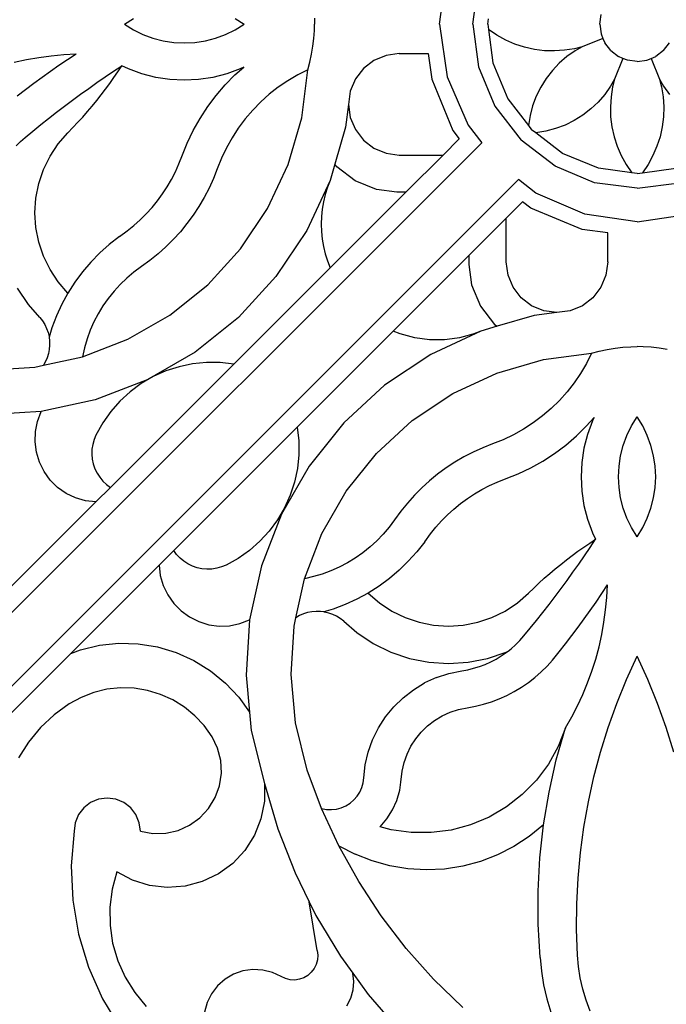
# Model space of a CAD drawing. Units: millimetres. Extents: x 1863 to 10914, y -415 to 3524.
# Drawn here: x 5706 to 5879, y -155 to 110 of the extents above; entities that cross this region are included whole.
import ezdxf

# ---------------------------------------------------------------- set-up
doc = ezdxf.new("R2010")
doc.units = ezdxf.units.MM
doc.layers.add('Edges', color=7, linetype='Continuous')

# ---------------------------------------------------------------- blocks, each defined once
blk = doc.blocks.new('cast iron railing fr')
at = {"layer": 'Edges'}
for p, q in [((5818.46, 108.31), (5820.52, 122.37)), ((5827.46, 108.31), (5828.96, 119.7)), ((5734.05, 108.31), (5736.46, 109.81)), ((5734.05, 108.31), (5736.46, 106.82)), ((5763.73, 109.81), (5766.15, 108.31)), ((5763.73, 106.82), (5766.15, 108.31)), ((5784.99, 109.96), (5785.02, 108.31)), ((5784.99, 106.66), (5785.02, 108.31)), ((5818.46, 108.31), (5820.52, 94.25)), ((5827.46, 108.31), (5828.96, 96.92)), ((5831.46, 108.31), (5831.65, 109.72)), ((5831.46, 108.31), (5831.65, 106.9)), ((5861.46, 108.31), (5861.8, 110.9)), ((5861.46, 108.31), (5861.8, 105.72)), ((5736.46, 106.82), (5739.02, 105.57)), ((5761.17, 105.57), (5763.73, 106.82)), ((5784.84, 104.52), (5784.99, 106.66)), ((5831.65, 106.9), (5832.83, 97.96)), ((5833.88, 105.37), (5831.65, 106.9)), ((5861.8, 105.72), (5862.3, 104.52)), ((5739.02, 105.57), (5741.69, 104.59)), ((5741.69, 104.59), (5744.44, 103.88)), ((5744.44, 103.88), (5747.26, 103.45)), ((5747.26, 103.45), (5750.1, 103.31)), ((5750.1, 103.31), (5752.94, 103.45)), ((5752.94, 103.45), (5755.75, 103.88)), ((5755.75, 103.88), (5758.5, 104.59)), ((5758.5, 104.59), (5761.17, 105.57)), ((5784.58, 102.39), (5784.84, 104.52)), ((5836.25, 104.06), (5833.88, 105.37)), ((5838.73, 102.99), (5836.25, 104.06)), ((5841.3, 102.15), (5838.73, 102.99)), ((5862.3, 104.52), (5856.73, 102.28)), ((5862.3, 104.52), (5862.8, 103.31)), ((5864.39, 101.24), (5862.8, 103.31)), ((5878.53, 101.24), (5880.12, 103.31)), ((5717.76, 100.19), (5721.13, 100.35)), ((5718.81, 98.84), (5721.13, 100.35)), ((5784.23, 100.28), (5784.58, 102.39)), ((5807.72, 100.42), (5804.2, 99.96)), ((5807.72, 100.42), (5815.5, 100.42)), ((5815.5, 100.42), (5816.41, 93.56)), ((5843.94, 101.56), (5841.3, 102.15)), ((5846.63, 101.22), (5843.94, 101.56)), ((5849.33, 101.14), (5846.63, 101.22)), ((5852.03, 101.32), (5849.33, 101.14)), ((5854.7, 101.75), (5852.03, 101.32)), ((5854.88, 101.22), (5852.66, 99.65)), ((5856.73, 102.28), (5854.7, 101.75)), ((5856.73, 102.28), (5854.88, 101.22)), ((5864.39, 101.24), (5866.46, 99.65)), ((5878.53, 101.24), (5876.46, 99.65)), ((5704.47, 98.1), (5707.76, 98.84)), ((5707.76, 98.84), (5711.07, 99.43)), ((5711.07, 99.43), (5714.41, 99.88)), ((5714.41, 99.88), (5717.76, 100.19)), ((5716.5, 97.31), (5718.81, 98.84)), ((5783.24, 96.11), (5783.78, 98.18)), ((5783.78, 98.18), (5784.23, 100.28)), ((5800.93, 98.6), (5798.11, 96.44)), ((5804.2, 99.96), (5800.93, 98.6)), ((5832.83, 97.96), (5836.82, 88.31)), ((5850.6, 97.87), (5848.74, 95.89)), ((5852.66, 99.65), (5850.6, 97.87)), ((5867.67, 99.15), (5865.43, 93.58)), ((5867.67, 99.15), (5866.46, 99.65)), ((5868.88, 98.65), (5867.67, 99.15)), ((5871.46, 98.31), (5868.88, 98.65)), ((5871.46, 98.31), (5874.05, 98.65)), ((5874.05, 98.65), (5875.26, 99.15)), ((5875.26, 99.15), (5876.46, 99.65)), ((5875.26, 99.15), (5877.5, 93.58)), ((5711.97, 94.13), (5714.23, 95.73)), ((5714.23, 95.73), (5716.5, 97.31)), ((5728.9, 94.2), (5731.12, 95.71)), ((5731.12, 95.71), (5733.37, 97.2)), ((5731.22, 94), (5732.31, 95.59)), ((5732.31, 95.59), (5733.37, 97.2)), ((5735.1, 96.36), (5733.37, 97.2)), ((5738.71, 95.03), (5735.1, 96.36)), ((5765.09, 96.36), (5761.48, 95.03)), ((5763.66, 94.7), (5766.01, 96.81)), ((5766.01, 96.81), (5765.09, 96.36)), ((5783.24, 96.11), (5780.49, 94.72)), ((5781.56, 83.19), (5783.24, 96.11)), ((5798.11, 96.44), (5795.95, 93.63)), ((5828.96, 96.92), (5833.36, 86.31)), ((5848.74, 95.89), (5847.07, 93.74)), ((5707.52, 90.83), (5709.73, 92.5)), ((5709.73, 92.5), (5711.97, 94.13)), ((5724.48, 91.12), (5726.68, 92.67)), ((5726.68, 92.67), (5728.9, 94.2)), ((5728.97, 90.88), (5730.11, 92.43)), ((5730.11, 92.43), (5731.22, 94)), ((5742.44, 94.07), (5738.71, 95.03)), ((5746.25, 93.49), (5742.44, 94.07)), ((5750.1, 93.3), (5746.25, 93.49)), ((5753.94, 93.49), (5750.1, 93.3)), ((5757.75, 94.07), (5753.94, 93.49)), ((5761.48, 95.03), (5757.75, 94.07)), ((5761.04, 92.03), (5763.66, 94.7)), ((5777.83, 93.16), (5775.29, 91.42)), ((5780.49, 94.72), (5777.83, 93.16)), ((5795.95, 93.63), (5794.59, 90.35)), ((5816.41, 93.56), (5822.1, 79.81)), ((5820.52, 94.25), (5826.14, 81.21)), ((5847.07, 93.74), (5845.63, 91.44)), ((5865.43, 93.58), (5864.37, 91.72)), ((5865.43, 93.58), (5864.9, 91.55)), ((5877.5, 93.58), (5878.56, 91.72)), ((5877.5, 93.58), (5878.03, 91.55)), ((5705.34, 89.14), (5707.52, 90.83)), ((5722.3, 89.54), (5724.48, 91.12)), ((5727.81, 89.35), (5728.97, 90.88)), ((5758.61, 89.2), (5761.04, 92.03)), ((5775.29, 91.42), (5772.87, 89.52)), ((5794.59, 90.35), (5794.13, 86.83)), ((5845.63, 91.44), (5844.42, 89.01)), ((5864.37, 91.72), (5862.8, 89.51)), ((5864.9, 91.55), (5864.47, 88.88)), ((5878.03, 91.55), (5878.46, 88.88)), ((5878.56, 91.72), (5880.13, 89.51)), ((5717.97, 86.34), (5720.13, 87.95)), ((5720.13, 87.95), (5722.3, 89.54)), ((5725.39, 86.35), (5726.61, 87.84)), ((5726.61, 87.84), (5727.81, 89.35)), ((5756.37, 86.21), (5758.61, 89.2)), ((5770.57, 87.47), (5768.42, 85.27)), ((5772.87, 89.52), (5770.57, 87.47)), ((5836.82, 88.31), (5842.31, 81.16)), ((5844.42, 89.01), (5843.46, 86.46)), ((5861.02, 87.45), (5859.05, 85.59)), ((5862.8, 89.51), (5861.02, 87.45)), ((5864.47, 88.88), (5864.29, 86.18)), ((5878.46, 88.88), (5878.63, 86.18)), ((5713.71, 83.05), (5715.83, 84.7)), ((5715.83, 84.7), (5717.97, 86.34)), ((5722.88, 83.43), (5724.15, 84.88)), ((5724.15, 84.88), (5725.39, 86.35)), ((5754.33, 83.07), (5756.37, 86.21)), ((5768.42, 85.27), (5766.41, 82.93)), ((5794.13, 86.83), (5793.34, 80.73)), ((5794.13, 86.83), (5794.59, 83.31)), ((5833.36, 86.31), (5840.35, 77.2)), ((5843.46, 86.46), (5842.76, 83.84)), ((5859.05, 85.59), (5856.9, 83.92)), ((5864.29, 86.18), (5864.37, 83.48)), ((5878.63, 86.18), (5878.55, 83.48)), ((5711.6, 81.38), (5713.71, 83.05)), ((5720.26, 80.61), (5721.58, 82.01)), ((5721.58, 82.01), (5722.88, 83.43)), ((5752.5, 79.82), (5754.33, 83.07)), ((5766.41, 82.93), (5764.57, 80.47)), ((5777.92, 70.68), (5781.56, 83.19)), ((5794.59, 83.31), (5795.95, 80.04)), ((5842.76, 83.84), (5842.31, 81.16)), ((5854.59, 82.48), (5852.16, 81.27)), ((5856.9, 83.92), (5854.59, 82.48)), ((5864.37, 83.48), (5864.71, 80.79)), ((5878.55, 83.48), (5878.22, 80.79)), ((5707.43, 77.97), (5709.51, 79.68)), ((5709.51, 79.68), (5711.6, 81.38)), ((5716.3, 76.23), (5718.92, 79.23)), ((5718.92, 79.23), (5720.26, 80.61)), ((5750.89, 76.44), (5752.5, 79.82)), ((5764.57, 80.47), (5762.89, 77.89)), ((5793.34, 80.73), (5790.45, 70.78)), ((5795.95, 80.04), (5798.11, 77.22)), ((5822.1, 79.81), (5823.81, 77.58)), ((5826.14, 81.21), (5829.84, 76.53)), ((5842.31, 81.16), (5843.18, 80.03)), ((5844.31, 79.16), (5843.18, 80.03)), ((5846.99, 79.6), (5844.31, 79.16)), ((5849.62, 80.31), (5846.99, 79.6)), ((5852.16, 81.27), (5849.62, 80.31)), ((5864.71, 80.79), (5865.3, 78.15)), ((5878.22, 80.79), (5877.63, 78.15)), ((5705.06, 75.74), (5706.21, 76.89)), ((5706.21, 76.89), (5707.43, 77.97)), ((5762.89, 77.89), (5761.38, 75.21)), ((5798.11, 77.22), (5800.93, 75.06)), ((5823.81, 77.58), (5819.47, 73.24)), ((5849.46, 70.21), (5840.35, 77.2)), ((5851.46, 73.67), (5844.31, 79.16)), ((5865.3, 78.15), (5866.14, 75.58)), ((5877.63, 78.15), (5876.79, 75.58)), ((5550.02, -203.29), (5829.84, 76.53)), ((5714.11, 72.92), (5716.3, 76.23)), ((5749.61, 73.25), (5750.89, 76.44)), ((5761.38, 75.21), (5760.05, 72.43)), ((5800.93, 75.06), (5804.2, 73.7)), ((5866.14, 75.58), (5867.22, 73.1)), ((5876.79, 75.58), (5875.71, 73.1)), ((5712.36, 69.36), (5714.11, 72.92)), ((5748.67, 70.84), (5749.61, 73.25)), ((5760.05, 72.43), (5758.91, 69.57)), ((5804.2, 73.7), (5807.72, 73.24)), ((5807.72, 73.24), (5819.47, 73.24)), ((5819.47, 73.24), (5809.47, 63.24)), ((5861.11, 69.67), (5851.46, 73.67)), ((5867.22, 73.1), (5868.52, 70.73)), ((5875.71, 73.1), (5874.4, 70.73)), ((5711.08, 65.59), (5712.36, 69.36)), ((5746.67, 66.71), (5747.72, 68.75)), ((5747.72, 68.75), (5748.67, 70.84)), ((5758.91, 69.57), (5757.88, 66.95)), ((5772.43, 58.88), (5777.92, 70.68)), ((5790.45, 70.78), (5789.19, 66.45)), ((5790.98, 70.09), (5790.45, 70.78)), ((5795.88, 66.33), (5790.98, 70.09)), ((5860.08, 65.81), (5849.46, 70.21)), ((5870.05, 68.5), (5861.11, 69.67)), ((5868.52, 70.73), (5870.05, 68.5)), ((5874.4, 70.73), (5872.88, 68.5)), ((5872.88, 68.5), (5881.82, 69.67)), ((5559.86, -213.13), (5839.68, 66.69)), ((5745.51, 64.73), (5746.67, 66.71)), ((5757.88, 66.95), (5756.72, 64.39)), ((5789.19, 66.45), (5782.92, 52.98)), ((5789.19, 66.45), (5788.47, 64.58)), ((5801.59, 63.96), (5795.88, 66.33)), ((5844.36, 62.99), (5839.68, 66.69)), ((5871.46, 68.31), (5870.05, 68.5)), ((5871.46, 68.31), (5872.88, 68.5)), ((5710.31, 61.69), (5711.08, 65.59)), ((5744.25, 62.81), (5745.51, 64.73)), ((5756.72, 64.39), (5755.43, 61.89)), ((5788.47, 64.58), (5787.87, 62.66)), ((5807.07, 63.24), (5801.59, 63.96)), ((5871.46, 64.31), (5860.08, 65.81)), ((5871.46, 64.31), (5882.85, 65.81)), ((5710.05, 57.73), (5710.31, 61.69)), ((5741.45, 59.19), (5742.9, 60.97)), ((5742.9, 60.97), (5744.25, 62.81)), ((5755.43, 61.89), (5754.02, 59.47)), ((5787.87, 62.66), (5787.4, 60.7)), ((5809.47, 63.24), (5789.19, 42.96)), ((5809.47, 63.24), (5807.07, 63.24)), ((5857.41, 57.37), (5844.36, 62.99)), ((5739.91, 57.49), (5741.45, 59.19)), ((5754.02, 59.47), (5752.47, 57.11)), ((5765.19, 48.05), (5772.43, 58.88)), ((5787.06, 58.72), (5786.86, 56.72)), ((5787.4, 60.7), (5787.06, 58.72)), ((5840.73, 60.66), (5836.39, 56.32)), ((5842.96, 58.95), (5840.73, 60.66)), ((5856.71, 53.25), (5842.96, 58.95)), ((5710.31, 53.77), (5710.05, 57.73)), ((5736.58, 54.34), (5738.29, 55.87)), ((5738.29, 55.87), (5739.91, 57.49)), ((5752.47, 57.11), (5750.81, 54.85)), ((5786.86, 56.72), (5786.79, 54.71)), ((5836.39, 56.32), (5826.39, 46.32)), ((5836.39, 44.57), (5836.39, 56.32)), ((5871.46, 55.31), (5857.41, 57.37)), ((5871.46, 55.31), (5885.52, 57.37)), ((5711.08, 49.87), (5710.31, 53.77)), ((5732.7, 51.38), (5734.79, 52.9)), ((5734.79, 52.9), (5736.58, 54.34)), ((5750.81, 54.85), (5749.04, 52.67)), ((5782.92, 52.98), (5774.65, 40.62)), ((5786.79, 54.71), (5786.86, 52.7)), ((5863.57, 52.35), (5856.71, 53.25)), ((5732.7, 51.38), (5729.99, 49.27)), ((5747.15, 50.58), (5745.16, 48.6)), ((5749.04, 52.67), (5747.15, 50.58)), ((5786.86, 52.7), (5787.06, 50.69)), ((5787.06, 50.69), (5787.4, 48.71)), ((5863.57, 44.57), (5863.57, 52.35)), ((5712.36, 46.1), (5711.08, 49.87)), ((5729.99, 49.27), (5727.43, 46.98)), ((5745.16, 48.6), (5743.06, 46.72)), ((5756.38, 38.45), (5765.19, 48.05)), ((5787.4, 48.71), (5787.87, 46.75)), ((5714.11, 42.54), (5712.36, 46.1)), ((5727.43, 46.98), (5725.03, 44.52)), ((5740.88, 44.96), (5738.6, 43.31)), ((5743.06, 46.72), (5740.88, 44.96)), ((5787.87, 46.75), (5788.47, 44.83)), ((5826.39, 46.32), (5806.11, 26.04)), ((5826.39, 46.32), (5826.39, 43.91)), ((5716.3, 39.23), (5714.11, 42.54)), ((5725.03, 44.52), (5722.8, 41.9)), ((5738.6, 43.31), (5736.61, 41.84)), ((5789.19, 42.96), (5763.41, 17.18)), ((5788.47, 44.83), (5789.19, 42.96)), ((5826.39, 43.91), (5827.11, 38.44)), ((5836.86, 41.05), (5836.39, 44.57)), ((5863.57, 44.57), (5863.11, 41.05)), ((5722.8, 41.9), (5720.76, 39.13)), ((5734.72, 40.25), (5732.94, 38.55)), ((5736.61, 41.84), (5734.72, 40.25)), ((5774.65, 40.62), (5764.6, 29.66)), ((5838.21, 37.77), (5836.86, 41.05)), ((5863.11, 41.05), (5861.75, 37.77)), ((5708.34, 33.15), (5705.42, 37.55)), ((5718.92, 36.23), (5716.3, 39.23)), ((5720.76, 39.13), (5718.92, 36.23)), ((5732.94, 38.55), (5731.27, 36.73)), ((5746.22, 30.31), (5756.38, 38.45)), ((5827.11, 38.44), (5829.48, 32.73)), ((5840.37, 34.96), (5838.21, 37.77)), ((5861.75, 37.77), (5859.59, 34.96)), ((5718.92, 36.23), (5717.27, 33.21)), ((5729.72, 34.8), (5728.3, 32.78)), ((5731.27, 36.73), (5729.72, 34.8)), ((5843.19, 32.8), (5840.37, 34.96)), ((5859.59, 34.96), (5856.78, 32.8)), ((5711.38, 29.66), (5708.34, 33.15)), ((5717.27, 33.21), (5715.83, 30.09)), ((5728.3, 32.78), (5727.02, 30.67)), ((5829.48, 32.73), (5833.24, 27.83)), ((5846.47, 31.44), (5843.19, 32.8)), ((5856.78, 32.8), (5853.5, 31.44)), ((5711.38, 29.66), (5712.08, 28.76)), ((5715.83, 30.09), (5714.61, 26.88)), ((5727.02, 30.67), (5725.87, 28.48)), ((5734.93, 23.82), (5746.22, 30.31)), ((5764.6, 29.66), (5753, 20.37)), ((5843.88, 30.19), (5833.93, 27.3)), ((5849.98, 30.98), (5843.88, 30.19)), ((5849.98, 30.98), (5846.47, 31.44)), ((5853.5, 31.44), (5849.98, 30.98)), ((5712.08, 28.76), (5712.69, 27.78)), ((5712.69, 27.78), (5713.19, 26.75)), ((5713.19, 26.75), (5713.57, 25.66)), ((5714.61, 26.88), (5713.86, 24.38)), ((5725.87, 28.48), (5724.87, 26.23)), ((5833.93, 27.3), (5829.6, 26.04)), ((5833.24, 27.83), (5833.93, 27.3)), ((5713.57, 25.66), (5713.84, 24.55)), ((5713.84, 24.55), (5713.86, 24.38)), ((5713.86, 24.38), (5713.98, 23.41)), ((5722.78, 19.13), (5734.93, 23.82)), ((5724.02, 23.91), (5723.32, 21.54)), ((5724.87, 26.23), (5724.02, 23.91)), ((5806.11, 26.04), (5780.33, 0.26)), ((5807.99, 25.31), (5806.11, 26.04)), ((5809.91, 24.71), (5807.99, 25.31)), ((5811.86, 24.25), (5809.91, 24.71)), ((5813.85, 23.91), (5811.86, 24.25)), ((5815.85, 23.71), (5813.85, 23.91)), ((5829.6, 26.04), (5816.13, 19.76)), ((5821.87, 23.91), (5819.87, 23.71)), ((5823.85, 24.25), (5821.87, 23.91)), ((5825.81, 24.71), (5823.85, 24.25)), ((5827.73, 25.31), (5825.81, 24.71)), ((5829.6, 26.04), (5827.73, 25.31)), ((5714, 22.26), (5713.9, 21.12)), ((5713.98, 23.41), (5714, 22.26)), ((5723.32, 21.54), (5722.78, 19.13)), ((5817.86, 23.64), (5815.85, 23.71)), ((5819.87, 23.71), (5817.86, 23.64)), ((5863.43, 21.08), (5865.54, 21.43)), ((5865.54, 21.43), (5867.67, 21.68)), ((5867.67, 21.68), (5869.81, 21.83)), ((5869.81, 21.83), (5871.46, 21.87)), ((5873.11, 21.83), (5871.46, 21.87)), ((5875.25, 21.68), (5873.11, 21.83)), ((5877.38, 21.43), (5875.25, 21.68)), ((5879.5, 21.08), (5877.38, 21.43)), ((5712.31, 16.84), (5722.78, 19.13)), ((5713.34, 18.89), (5712.88, 17.84)), ((5713.68, 19.99), (5713.34, 18.89)), ((5713.9, 21.12), (5713.68, 19.99)), ((5753, 20.37), (5740.11, 12.96)), ((5816.13, 19.76), (5803.77, 11.5)), ((5846.34, 18.4), (5859.26, 20.08)), ((5859.26, 20.08), (5857.87, 17.33)), ((5859.26, 20.08), (5861.33, 20.63)), ((5861.33, 20.63), (5863.43, 21.08)), ((5697.05, 15.54), (5710.05, 16.35)), ((5710.05, 16.35), (5712.31, 16.84)), ((5712.88, 17.84), (5712.31, 16.84)), ((5763.41, 17.18), (5730.33, -15.9)), ((5748.68, 16.48), (5745.14, 15.33)), ((5752.31, 17.24), (5748.68, 16.48)), ((5756.01, 17.62), (5752.31, 17.24)), ((5759.72, 17.6), (5756.01, 17.62)), ((5763.41, 17.18), (5759.72, 17.6)), ((5833.84, 14.77), (5846.34, 18.4)), ((5857.87, 17.33), (5856.31, 14.68)), ((5741.75, 13.81), (5738.55, 11.93)), ((5745.14, 15.33), (5741.75, 13.81)), ((5822.03, 9.27), (5833.84, 14.77)), ((5856.31, 14.68), (5854.57, 12.14)), ((5740.11, 12.96), (5726.24, 7.6)), ((5738.55, 11.93), (5735.56, 9.73)), ((5803.77, 11.5), (5792.81, 1.45)), ((5854.57, 12.14), (5852.68, 9.71)), ((5735.56, 9.73), (5732.82, 7.22)), ((5811.2, 2.04), (5822.03, 9.27)), ((5852.68, 9.71), (5850.62, 7.42)), ((5726.24, 7.6), (5711.72, 4.43)), ((5732.82, 7.22), (5730.37, 4.43)), ((5850.62, 7.42), (5848.42, 5.27)), ((5711.72, 4.43), (5696.88, 3.51)), ((5710.72, 1.82), (5711.72, 4.43)), ((5730.37, 4.43), (5728.22, 1.4)), ((5846.09, 3.26), (5843.62, 1.41)), ((5848.42, 5.27), (5846.09, 3.26)), ((5857.85, 0.51), (5859.96, 2.86)), ((5859.96, 2.86), (5859.51, 1.94)), ((5869.97, 0.57), (5871.46, 2.99)), ((5872.96, 0.57), (5871.46, 2.99)), ((5710.17, -0.93), (5710.72, 1.82)), ((5728.22, 1.4), (5726.42, -1.85)), ((5780.33, 0.26), (5747.25, -32.82)), ((5780.33, 0.26), (5780.75, -3.43)), ((5792.81, 1.45), (5783.52, -10.16)), ((5801.61, -6.77), (5811.2, 2.04)), ((5843.62, 1.41), (5841.04, -0.27)), ((5855.18, -2.11), (5857.85, 0.51)), ((5859.51, 1.94), (5858.18, -1.67)), ((5868.72, -1.98), (5869.97, 0.57)), ((5874.2, -1.98), (5872.96, 0.57)), ((5710.08, -3.72), (5710.17, -0.93)), ((5726.42, -1.85), (5725.91, -3.08)), ((5838.36, -1.77), (5835.58, -3.1)), ((5841.04, -0.27), (5838.36, -1.77)), ((5852.35, -4.54), (5855.18, -2.11)), ((5858.18, -1.67), (5857.22, -5.4)), ((5867.74, -4.65), (5868.72, -1.98)), ((5875.18, -4.65), (5874.2, -1.98)), ((5710.44, -6.49), (5710.08, -3.72)), ((5725.55, -4.36), (5725.35, -5.67)), ((5725.91, -3.08), (5725.55, -4.36)), ((5780.75, -3.43), (5780.77, -7.15)), ((5830.1, -5.27), (5827.54, -6.43)), ((5832.72, -4.24), (5830.1, -5.27)), ((5835.58, -3.1), (5832.72, -4.24)), ((5849.36, -6.78), (5852.35, -4.54)), ((5867.03, -7.41), (5867.74, -4.65)), ((5875.89, -7.41), (5875.18, -4.65)), ((5711.26, -9.17), (5710.44, -6.49)), ((5725.35, -5.67), (5725.31, -7)), ((5725.31, -7), (5725.43, -8.32)), ((5780.77, -7.15), (5780.4, -10.84)), ((5793.47, -16.94), (5801.61, -6.77)), ((5825.04, -7.72), (5822.62, -9.14)), ((5827.54, -6.43), (5825.04, -7.72)), ((5846.23, -8.82), (5849.36, -6.78)), ((5857.22, -5.4), (5856.64, -9.21)), ((5866.61, -10.22), (5867.03, -7.41)), ((5876.32, -10.22), (5875.89, -7.41)), ((5712.51, -11.67), (5711.26, -9.17)), ((5725.43, -8.32), (5725.71, -9.62)), ((5725.71, -9.62), (5726.14, -10.88)), ((5783.52, -10.16), (5776.11, -23.04)), ((5822.62, -9.14), (5820.27, -10.68)), ((5842.97, -10.65), (5846.23, -8.82)), ((5856.64, -9.21), (5856.45, -13.06)), ((5866.46, -13.06), (5866.61, -10.22)), ((5876.46, -13.06), (5876.32, -10.22)), ((5714.15, -13.93), (5712.51, -11.67)), ((5726.14, -10.88), (5726.72, -12.07)), ((5726.72, -12.07), (5727.44, -13.19)), ((5727.44, -13.19), (5728.29, -14.21)), ((5780.4, -10.84), (5779.63, -14.48)), ((5818, -12.34), (5815.82, -14.12)), ((5820.27, -10.68), (5818, -12.34)), ((5836.4, -13.54), (5839.6, -12.27)), ((5839.6, -12.27), (5842.97, -10.65)), ((5856.45, -13.06), (5856.64, -16.9)), ((5866.61, -15.9), (5866.46, -13.06)), ((5876.32, -15.9), (5876.46, -13.06)), ((5716.14, -15.89), (5714.15, -13.93)), ((5728.29, -14.21), (5729.26, -15.12)), ((5729.26, -15.12), (5730.33, -15.9)), ((5779.63, -14.48), (5778.48, -18.01)), ((5815.82, -14.12), (5813.74, -16)), ((5829.86, -16.48), (5831.9, -15.43)), ((5831.9, -15.43), (5833.99, -14.49)), ((5833.99, -14.49), (5836.4, -13.54)), ((5718.43, -17.5), (5716.14, -15.89)), ((5720.95, -18.71), (5718.43, -17.5)), ((5730.33, -15.9), (5726.42, -19.81)), ((5778.48, -18.01), (5776.96, -21.4)), ((5786.97, -28.23), (5793.47, -16.94)), ((5811.75, -18), (5809.88, -20.09)), ((5813.74, -16), (5811.75, -18)), ((5825.97, -18.9), (5827.88, -17.64)), ((5827.88, -17.64), (5829.86, -16.48)), ((5856.64, -16.9), (5857.22, -20.71)), ((5867.03, -18.71), (5866.61, -15.9)), ((5875.89, -18.71), (5876.32, -15.9)), ((5726.42, -19.81), (5702.73, -43.5)), ((5723.64, -19.49), (5720.95, -18.71)), ((5726.42, -19.81), (5723.64, -19.49)), ((5809.88, -20.09), (5808.11, -22.28)), ((5822.34, -21.7), (5824.12, -20.25)), ((5824.12, -20.25), (5825.97, -18.9)), ((5857.22, -20.71), (5858.18, -24.44)), ((5867.74, -21.46), (5867.03, -18.71)), ((5875.18, -21.46), (5875.89, -18.71)), ((5776.11, -23.04), (5770.76, -36.91)), ((5776.96, -21.4), (5775.09, -24.61)), ((5808.11, -22.28), (5806.46, -24.55)), ((5819.02, -24.87), (5820.64, -23.24)), ((5820.64, -23.24), (5822.34, -21.7)), ((5868.72, -24.13), (5867.74, -21.46)), ((5874.2, -24.13), (5875.18, -21.46)), ((5775.09, -24.61), (5772.88, -27.59)), ((5806.46, -24.55), (5804.99, -26.54)), ((5817.49, -26.57), (5819.02, -24.87)), ((5858.18, -24.44), (5859.51, -28.06)), ((5869.97, -26.69), (5868.72, -24.13)), ((5872.96, -26.69), (5874.2, -24.13)), ((5772.88, -27.59), (5770.37, -30.33)), ((5782.28, -40.38), (5786.97, -28.23)), ((5803.41, -28.43), (5801.7, -30.21)), ((5804.99, -26.54), (5803.41, -28.43)), ((5814.53, -30.45), (5816.05, -28.36)), ((5816.05, -28.36), (5817.49, -26.57)), ((5859.51, -28.06), (5860.35, -29.79)), ((5871.46, -29.11), (5869.97, -26.69)), ((5871.46, -29.11), (5872.96, -26.69)), ((5770.37, -30.33), (5767.58, -32.79)), ((5801.7, -30.21), (5799.88, -31.88)), ((5814.53, -30.45), (5812.42, -33.16)), ((5857.15, -31.93), (5858.75, -30.84)), ((5858.75, -30.84), (5860.35, -29.79)), ((5858.86, -32.03), (5860.35, -29.79)), ((5747.25, -32.82), (5743.34, -36.73)), ((5748.04, -33.89), (5747.25, -32.82)), ((5748.95, -34.86), (5748.04, -33.89)), ((5767.58, -32.79), (5764.55, -34.93)), ((5797.95, -33.43), (5795.93, -34.85)), ((5799.88, -31.88), (5797.95, -33.43)), ((5812.42, -33.16), (5810.13, -35.72)), ((5852.5, -35.35), (5854.03, -34.18)), ((5854.03, -34.18), (5855.58, -33.04)), ((5855.58, -33.04), (5857.15, -31.93)), ((5855.82, -36.47), (5857.35, -34.26)), ((5857.35, -34.26), (5858.86, -32.03)), ((5743.34, -36.73), (5719.65, -60.42)), ((5743.34, -36.73), (5743.66, -39.51)), ((5749.97, -35.71), (5748.95, -34.86)), ((5751.08, -36.43), (5749.97, -35.71)), ((5752.28, -37.01), (5751.08, -36.43)), ((5761.3, -36.73), (5760.08, -37.24)), ((5764.55, -34.93), (5761.3, -36.73)), ((5770.76, -36.91), (5767.58, -51.44)), ((5793.82, -36.13), (5791.63, -37.28)), ((5795.93, -34.85), (5793.82, -36.13)), ((5810.13, -35.72), (5807.67, -38.12)), ((5849.5, -37.76), (5850.99, -36.54)), ((5850.99, -36.54), (5852.5, -35.35)), ((5854.27, -38.67), (5855.82, -36.47)), ((5743.66, -39.51), (5744.44, -42.2)), ((5753.53, -37.45), (5752.28, -37.01)), ((5754.83, -37.72), (5753.53, -37.45)), ((5756.15, -37.84), (5754.83, -37.72)), ((5757.48, -37.8), (5756.15, -37.84)), ((5758.8, -37.6), (5757.48, -37.8)), ((5760.08, -37.24), (5758.8, -37.6)), ((5787.06, -39.13), (5784.69, -39.83)), ((5789.38, -38.28), (5787.06, -39.13)), ((5791.63, -37.28), (5789.38, -38.28)), ((5807.67, -38.12), (5805.05, -40.35)), ((5846.58, -40.28), (5848.03, -39)), ((5848.03, -39), (5849.5, -37.76)), ((5852.7, -40.85), (5854.27, -38.67)), ((5744.44, -42.2), (5745.65, -44.72)), ((5779.99, -50.84), (5782.28, -40.38)), ((5784.69, -39.83), (5782.28, -40.38)), ((5805.05, -40.35), (5802.28, -42.39)), ((5843.76, -42.89), (5845.16, -41.57)), ((5845.16, -41.57), (5846.58, -40.28)), ((5851.1, -43.02), (5852.7, -40.85)), ((5862, -44.35), (5863.5, -42.02)), ((5863.34, -45.39), (5863.5, -42.02)), ((5745.65, -44.72), (5747.26, -47.01)), ((5799.38, -44.24), (5796.37, -45.88)), ((5802.28, -42.39), (5799.38, -44.24)), ((5799.38, -44.24), (5802.38, -46.85)), ((5839.39, -46.85), (5842.38, -44.24)), ((5842.38, -44.24), (5843.76, -42.89)), ((5849.49, -45.18), (5851.1, -43.02)), ((5860.46, -46.65), (5862, -44.35)), ((5747.26, -47.01), (5749.22, -49)), ((5793.24, -47.32), (5790.03, -48.54)), ((5796.37, -45.88), (5793.24, -47.32)), ((5802.38, -46.85), (5805.69, -49.05)), ((5836.08, -49.05), (5839.39, -46.85)), ((5846.2, -49.44), (5847.86, -47.32)), ((5847.86, -47.32), (5849.49, -45.18)), ((5858.89, -48.93), (5860.46, -46.65)), ((5863.03, -48.74), (5863.34, -45.39)), ((5749.22, -49), (5751.48, -50.64)), ((5782.05, -49.82), (5780.99, -50.28)), ((5783.14, -49.47), (5782.05, -49.82)), ((5784.27, -49.25), (5783.14, -49.47)), ((5785.41, -49.15), (5784.27, -49.25)), ((5786.56, -49.17), (5785.41, -49.15)), ((5787.53, -49.29), (5786.56, -49.17)), ((5790.03, -48.54), (5787.53, -49.29)), ((5787.7, -49.32), (5787.53, -49.29)), ((5788.82, -49.58), (5787.7, -49.32)), ((5789.9, -49.97), (5788.82, -49.58)), ((5790.93, -50.46), (5789.9, -49.97)), ((5805.69, -49.05), (5809.26, -50.8)), ((5832.51, -50.8), (5836.08, -49.05)), ((5844.53, -51.55), (5846.2, -49.44)), ((5857.28, -51.18), (5858.89, -48.93)), ((5862.58, -52.08), (5863.03, -48.74)), ((5751.48, -50.64), (5753.99, -51.89)), ((5753.99, -51.89), (5756.66, -52.71)), ((5756.66, -52.71), (5759.43, -53.08)), ((5762.23, -52.98), (5764.97, -52.43)), ((5764.97, -52.43), (5767.58, -51.44)), ((5767.58, -51.44), (5766.66, -66.27)), ((5779.5, -53.1), (5779.99, -50.84)), ((5780.99, -50.28), (5779.99, -50.84)), ((5791.91, -51.07), (5790.93, -50.46)), ((5792.81, -51.78), (5791.91, -51.07)), ((5792.81, -51.78), (5796.3, -54.81)), ((5809.26, -50.8), (5813.02, -52.07)), ((5813.02, -52.07), (5816.92, -52.84)), ((5824.85, -52.84), (5828.74, -52.07)), ((5828.74, -52.07), (5832.51, -50.8)), ((5842.84, -53.64), (5844.53, -51.55)), ((5855.65, -53.42), (5857.28, -51.18)), ((5861.99, -55.39), (5862.58, -52.08)), ((5759.43, -53.08), (5762.23, -52.98)), ((5778.7, -66.1), (5779.5, -53.1)), ((5796.3, -54.81), (5800.7, -57.74)), ((5816.92, -52.84), (5820.88, -53.1)), ((5820.88, -53.1), (5824.85, -52.84)), ((5841.12, -55.72), (5842.84, -53.64)), ((5853.99, -55.63), (5855.65, -53.42)), ((5861.25, -58.68), (5861.99, -55.39)), ((5727.33, -58.2), (5732.53, -57.66)), ((5732.53, -57.66), (5737.75, -57.81)), ((5737.75, -57.81), (5742.91, -58.64)), ((5800.7, -57.74), (5805.44, -60.06)), ((5837.67, -59.17), (5838.89, -58.09)), ((5838.89, -58.09), (5840.04, -56.94)), ((5840.04, -56.94), (5841.12, -55.72)), ((5850.57, -59.98), (5852.29, -57.82)), ((5852.29, -57.82), (5853.99, -55.63)), ((5719.65, -60.42), (5698.77, -81.3)), ((5719.65, -60.42), (5722.25, -59.42)), ((5722.25, -59.42), (5727.33, -58.2)), ((5742.91, -58.64), (5747.92, -60.14)), ((5747.92, -60.14), (5752.68, -62.29)), ((5805.44, -60.06), (5810.44, -61.75)), ((5831.33, -61.75), (5836.33, -60.06)), ((5835.05, -61.09), (5836.39, -60.17)), ((5836.33, -60.06), (5836.88, -59.79)), ((5836.39, -60.17), (5836.88, -59.79)), ((5836.88, -59.79), (5837.67, -59.17)), ((5848.74, -62.21), (5850.57, -59.98)), ((5860.38, -61.93), (5861.25, -58.68)), ((5752.68, -62.29), (5757.12, -65.05)), ((5810.44, -61.75), (5815.61, -62.78)), ((5815.61, -62.78), (5820.88, -63.12)), ((5820.88, -63.12), (5826.15, -62.78)), ((5826.15, -62.78), (5831.33, -61.75)), ((5829.2, -63.92), (5830.73, -63.35)), ((5830.73, -63.35), (5832.21, -62.68)), ((5832.21, -62.68), (5833.66, -61.93)), ((5833.66, -61.93), (5835.05, -61.09)), ((5847.33, -63.8), (5848.74, -62.21)), ((5859.36, -65.14), (5860.38, -61.93)), ((5868.61, -67.45), (5871.46, -61.19)), ((5874.31, -67.45), (5871.46, -61.19)), ((5757.12, -65.05), (5761.16, -68.36)), ((5817.69, -66.86), (5821.03, -65.77)), ((5821.03, -65.77), (5824.46, -65.06)), ((5824.46, -65.06), (5826.07, -64.78)), ((5826.07, -64.78), (5827.65, -64.39)), ((5827.65, -64.39), (5829.2, -63.92)), ((5844.07, -66.86), (5845.75, -65.38)), ((5845.75, -65.38), (5847.33, -63.8)), ((5858.2, -68.31), (5859.36, -65.14)), ((5761.16, -68.36), (5764.72, -72.18)), ((5766.66, -66.27), (5767.57, -76.16)), ((5779.88, -79.07), (5778.7, -66.1)), ((5811.5, -70.14), (5814.5, -68.32)), ((5817.69, -66.86), (5814.5, -68.32)), ((5840.47, -69.51), (5842.31, -68.24)), ((5842.31, -68.24), (5844.07, -66.86)), ((5856.91, -71.42), (5858.2, -68.31)), ((5866.03, -73.83), (5868.61, -67.45)), ((5876.9, -73.83), (5874.31, -67.45)), ((5725.82, -70.9), (5722.43, -72.21)), ((5729.36, -70.05), (5725.82, -70.9)), ((5732.98, -69.68), (5729.36, -70.05)), ((5736.62, -69.78), (5732.98, -69.68)), ((5740.22, -70.36), (5736.62, -69.78)), ((5743.7, -71.41), (5740.22, -70.36)), ((5808.73, -72.29), (5811.5, -70.14)), ((5836.56, -71.69), (5838.55, -70.66)), ((5838.55, -70.66), (5840.47, -69.51)), ((5722.43, -72.21), (5719.23, -73.95)), ((5747.02, -72.9), (5743.7, -71.41)), ((5750.12, -74.82), (5747.02, -72.9)), ((5764.72, -72.18), (5767.57, -76.16)), ((5806.22, -74.74), (5808.73, -72.29)), ((5830.29, -74.04), (5832.43, -73.39)), ((5832.43, -73.39), (5834.52, -72.6)), ((5834.52, -72.6), (5836.56, -71.69)), ((5855.49, -74.47), (5856.91, -71.42)), ((5863.71, -80.31), (5866.03, -73.83)), ((5879.21, -80.31), (5876.9, -73.83)), ((5719.23, -73.95), (5715.17, -76.9)), ((5752.93, -77.13), (5750.12, -74.82)), ((5767.57, -76.16), (5768.02, -81.08)), ((5804.01, -77.46), (5806.22, -74.74)), ((5819.2, -77.17), (5821.35, -76.18)), ((5821.35, -76.18), (5823.6, -75.45)), ((5823.6, -75.45), (5826.34, -74.88)), ((5826.34, -74.88), (5828.11, -74.57)), ((5828.11, -74.57), (5830.29, -74.04)), ((5853.94, -77.46), (5855.49, -74.47)), ((5715.17, -76.9), (5711.52, -80.33)), ((5755.42, -79.79), (5752.93, -77.13)), ((5783.04, -91.7), (5779.88, -79.07)), ((5802.12, -80.41), (5804.01, -77.46)), ((5815.31, -79.84), (5817.18, -78.4)), ((5817.18, -78.4), (5819.2, -77.17)), ((5852.26, -80.38), (5853.94, -77.46)), ((5711.52, -80.33), (5708.33, -84.19)), ((5757.53, -82.76), (5755.42, -79.79)), ((5768.02, -81.08), (5771.56, -95.27)), ((5800.57, -83.57), (5802.12, -80.41)), ((5812.12, -83.33), (5813.61, -81.5)), ((5813.61, -81.5), (5815.31, -79.84)), ((5849.81, -88.93), (5852.26, -80.38)), ((5852.26, -80.38), (5850.29, -85.39)), ((5861.67, -86.88), (5863.71, -80.31)), ((5881.26, -86.88), (5879.21, -80.31)), ((5708.33, -84.19), (5705.65, -88.42)), ((5759.02, -85.82), (5757.53, -82.76)), ((5799.4, -86.87), (5800.57, -83.57)), ((5810.85, -85.32), (5812.12, -83.33)), ((5759.88, -89.12), (5759.02, -85.82)), ((5798.61, -90.29), (5799.4, -86.87)), ((5809.81, -87.45), (5810.85, -85.32)), ((5850.29, -85.39), (5847.67, -90.1)), ((5859.9, -93.53), (5861.67, -86.88)), ((5760.06, -92.52), (5759.88, -89.12)), ((5808.49, -91.98), (5809.02, -89.67)), ((5809.02, -89.67), (5809.81, -87.45)), ((5847.85, -97.62), (5849.81, -88.93)), ((5786.89, -102), (5783.04, -91.7)), ((5798.22, -93.78), (5798.61, -90.29)), ((5808.15, -94.98), (5808.49, -91.98)), ((5847.67, -90.1), (5844.45, -94.42)), ((5759.56, -95.9), (5760.06, -92.52)), ((5798.05, -95.1), (5798.22, -93.78)), ((5807.87, -97.12), (5808.15, -94.98)), ((5844.45, -94.42), (5840.68, -98.28)), ((5858.42, -100.25), (5859.9, -93.53)), ((5758.4, -99.1), (5759.56, -95.9)), ((5771.56, -95.27), (5771.55, -100.05)), ((5771.56, -95.27), (5775.16, -107.45)), ((5796.41, -98.72), (5797.13, -97.6)), ((5797.13, -97.6), (5797.68, -96.38)), ((5797.68, -96.38), (5798.05, -95.1)), ((5807.1, -99.83), (5807.87, -97.12)), ((5846.38, -106.4), (5847.85, -97.62)), ((5727.13, -99.51), (5724.99, -100.4)), ((5729.44, -99.21), (5727.13, -99.51)), ((5731.74, -99.51), (5729.44, -99.21)), ((5733.89, -100.4), (5731.74, -99.51)), ((5756.62, -102.01), (5758.4, -99.1)), ((5771.55, -100.05), (5770.65, -104.74)), ((5794.51, -100.58), (5795.53, -99.72)), ((5795.53, -99.72), (5796.41, -98.72)), ((5805.94, -102.4), (5807.1, -99.83)), ((5840.68, -98.28), (5836.44, -101.59)), ((5857.21, -107.02), (5858.42, -100.25)), ((5723.14, -101.82), (5721.73, -103.66)), ((5724.99, -100.4), (5723.14, -101.82)), ((5735.73, -101.82), (5733.89, -100.4)), ((5737.14, -103.66), (5735.73, -101.82)), ((5754.3, -104.51), (5756.62, -102.01)), ((5791.5, -111.99), (5786.89, -102)), ((5786.89, -102), (5788.2, -102.25)), ((5788.2, -102.25), (5789.54, -102.3)), ((5789.54, -102.3), (5790.86, -102.15)), ((5790.86, -102.15), (5792.15, -101.81)), ((5792.15, -101.81), (5793.38, -101.28)), ((5793.38, -101.28), (5794.51, -100.58)), ((5804.41, -104.76), (5805.94, -102.4)), ((5836.44, -101.59), (5831.78, -104.31)), ((5721.73, -103.66), (5720.84, -105.81)), ((5738.03, -105.81), (5737.14, -103.66)), ((5751.53, -106.5), (5754.3, -104.51)), ((5770.65, -104.74), (5768.9, -109.19)), ((5802.55, -106.88), (5804.41, -104.76)), ((5831.78, -104.31), (5826.81, -106.39)), ((5720.54, -108.11), (5719.77, -117.34)), ((5720.84, -105.81), (5720.54, -108.11)), ((5738.34, -108.11), (5738.03, -105.81)), ((5738.34, -108.11), (5741.69, -108.72)), ((5745.1, -108.64), (5748.42, -107.9)), ((5748.42, -107.9), (5751.53, -106.5)), ((5775.16, -107.45), (5779.77, -119.29)), ((5805.53, -107.69), (5802.55, -106.88)), ((5810.87, -108.44), (5805.53, -107.69)), ((5821.61, -107.78), (5816.26, -108.47)), ((5826.81, -106.39), (5821.61, -107.78)), ((5846.38, -106.4), (5842.57, -109.52)), ((5845.41, -115.25), (5846.38, -106.4)), ((5856.29, -113.84), (5857.21, -107.02)), ((5741.69, -108.72), (5745.1, -108.64)), ((5768.9, -109.19), (5766.34, -113.23)), ((5816.26, -108.47), (5810.87, -108.44)), ((5842.57, -109.52), (5838.45, -112.21)), ((5766.34, -113.23), (5763.08, -116.73)), ((5796.83, -121.61), (5791.5, -111.99)), ((5791.5, -111.99), (5795.86, -114.27)), ((5838.45, -112.21), (5834.07, -114.45)), ((5800.43, -116.08), (5795.86, -114.27)), ((5805.18, -117.4), (5800.43, -116.08)), ((5834.07, -114.45), (5829.48, -116.22)), ((5844.94, -124.14), (5845.41, -115.25)), ((5855.66, -120.69), (5856.29, -113.84)), ((5719.77, -117.34), (5720.18, -126.59)), ((5763.08, -116.73), (5759.23, -119.55)), ((5810.03, -118.2), (5805.18, -117.4)), ((5814.95, -118.48), (5810.03, -118.2)), ((5819.86, -118.25), (5814.95, -118.48)), ((5824.72, -117.49), (5819.86, -118.25)), ((5829.48, -116.22), (5824.72, -117.49)), ((5732.01, -118.95), (5730.74, -123.65)), ((5736.22, -121.2), (5732.01, -118.95)), ((5740.79, -122.63), (5736.22, -121.2)), ((5759.23, -119.55), (5754.92, -121.61)), ((5779.77, -119.29), (5783.58, -127.04)), ((5855.31, -127.56), (5855.66, -120.69)), ((5730.74, -123.65), (5730.13, -128.48)), ((5745.53, -123.18), (5740.79, -122.63)), ((5750.3, -122.84), (5745.53, -123.18)), ((5754.92, -121.61), (5750.3, -122.84)), ((5802.86, -130.8), (5796.83, -121.61)), ((5720.18, -126.59), (5721.73, -135.72)), ((5844.97, -133.04), (5844.94, -124.14)), ((5730.13, -128.48), (5730.18, -133.34)), ((5783.58, -127.04), (5785.37, -130.68)), ((5785.74, -140.12), (5783.58, -127.04)), ((5855.25, -134.45), (5855.31, -127.56)), ((5785.37, -130.68), (5791.92, -141.57)), ((5809.55, -139.53), (5802.86, -130.8)), ((5730.18, -133.34), (5730.89, -138.15)), ((5845.5, -141.93), (5844.97, -133.04)), ((5855.48, -141.32), (5855.25, -134.45)), ((5721.73, -135.72), (5724.43, -144.57)), ((5730.89, -138.15), (5732.25, -142.82)), ((5816.86, -147.74), (5809.55, -139.53)), ((5785.74, -140.12), (5785.89, -141.37)), ((5785.89, -141.37), (5785.79, -142.62)), ((5791.92, -141.57), (5795.25, -146.16)), ((5845.5, -141.93), (5845.82, -145.62)), ((5855.75, -144.4), (5855.48, -141.32)), ((5724.43, -144.57), (5728.21, -153.03)), ((5732.25, -142.82), (5734.23, -147.26)), ((5768.45, -145.2), (5765.82, -145.58)), ((5771.11, -145.33), (5768.45, -145.2)), ((5784.91, -144.95), (5784.14, -145.94)), ((5785.46, -143.82), (5784.91, -144.95)), ((5785.79, -142.62), (5785.46, -143.82)), ((5856.23, -147.46), (5855.75, -144.4)), ((5734.23, -147.26), (5736.8, -151.39)), ((5761.01, -147.8), (5759.02, -149.56)), ((5763.31, -146.46), (5761.01, -147.8)), ((5765.82, -145.58), (5763.31, -146.46)), ((5773.69, -145.97), (5771.11, -145.33)), ((5777.23, -147.63), (5773.69, -145.97)), ((5778.45, -147.93), (5777.23, -147.63)), ((5780.94, -147.82), (5779.7, -148)), ((5782.12, -147.4), (5780.94, -147.82)), ((5783.2, -146.77), (5782.12, -147.4)), ((5784.14, -145.94), (5783.2, -146.77)), ((5795.25, -146.16), (5799.37, -151.85)), ((5795.5, -148.42), (5795.25, -146.16)), ((5824.76, -155.39), (5816.86, -147.74)), ((5845.82, -145.62), (5846.41, -149.34)), ((5856.92, -150.47), (5856.23, -147.46)), ((5759.02, -149.56), (5757.4, -151.67)), ((5779.7, -148), (5778.45, -147.93)), ((5795.32, -150.68), (5795.5, -148.42)), ((5846.41, -149.34), (5847.24, -153.01)), ((5857.8, -153.43), (5856.92, -150.47)), ((5728.21, -153.03), (5733.02, -160.94)), ((5736.8, -151.39), (5739.91, -155.14)), ((5757.4, -151.67), (5756.21, -154.05)), ((5793.7, -154.89), (5794.71, -152.86)), ((5794.71, -152.86), (5795.32, -150.68)), ((5799.37, -151.85), (5807.66, -161.47)), ((5847.24, -153.01), (5848.31, -156.62)), ((5756.21, -154.05), (5755.51, -156.62)), ((5858.88, -156.33), (5857.8, -153.43))]:
    blk.add_line(p, q, dxfattribs=at)

msp = doc.modelspace()

# ---------------------------------------------------------------- block references
msp.add_blockref('cast iron railing fr', (0, 0))

doc.saveas('drawing.dxf')
